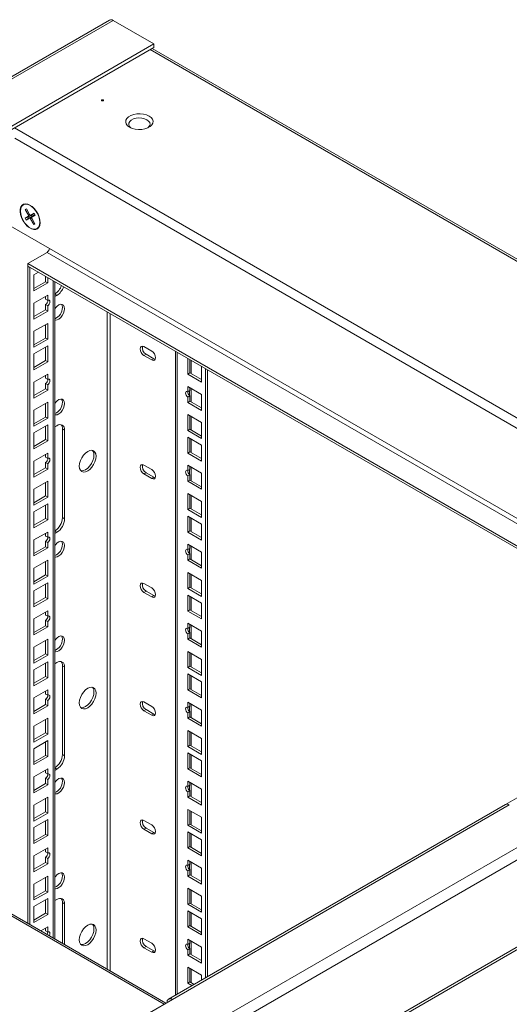
# Model space of a CAD drawing. Units: millimetres. Extents: x 22 to 372, y 18 to 278.
# Drawn here: x 319 to 341, y 233 to 278 of the extents above; entities that cross this region are included whole.
import ezdxf

# ---------------------------------------------------------------- set-up
doc = ezdxf.new("R2010")
doc.units = ezdxf.units.MM

msp = doc.modelspace()

# ---------------------------------------------------------------- linework, layer by layer
at = {"color": 18, "linetype": 'Continuous', "lineweight": 0, "true_color": 0x000000}
for p, q in [((323.08, 278.086), (300.947, 265.309)), ((323.255, 278.069), (301.122, 265.292)), ((323.255, 278.069), (325.129, 276.987)), ((325.129, 276.987), (318.482, 273.15)), ((325.129, 276.824), (318.596, 273.052)), ((363.284, 254.601), (324.959, 276.726)), ((363.369, 254.65), (325.044, 276.775)), ((325.129, 276.987), (325.129, 276.824)), ((318.722, 273.125), (357.047, 251.001)), ((318.729, 272.648), (356.535, 250.823)), ((319.264, 269.408), (319.214, 269.381)), ((319.269, 269.4), (319.214, 269.381)), ((319.214, 269.381), (319.362, 269.119)), ((319.413, 269.147), (319.264, 269.408)), ((319.362, 269.063), (319.209, 268.979)), ((319.333, 269.022), (319.209, 268.979)), ((319.209, 268.979), (319.259, 268.892)), ((319.358, 268.978), (319.259, 268.892)), ((319.259, 268.892), (319.411, 268.976)), ((319.485, 269.105), (319.333, 269.022)), ((319.333, 269.022), (319.358, 268.978)), ((319.358, 268.978), (319.51, 269.061)), ((319.362, 269.119), (319.418, 269.138)), ((319.485, 269.105), (319.362, 269.063)), ((319.411, 268.976), (319.51, 269.061)), ((319.459, 269.116), (319.557, 269.145)), ((319.505, 268.985), (319.46, 268.947)), ((319.46, 268.947), (319.609, 268.685)), ((319.614, 269.201), (319.462, 269.118)), ((319.462, 269.118), (319.561, 269.147)), ((319.582, 269.1), (319.508, 269.028)), ((319.511, 269.031), (319.664, 269.114)), ((319.586, 269.103), (319.511, 269.031)), ((319.659, 268.713), (319.511, 268.974)), ((319.625, 269.182), (319.561, 269.147)), ((319.586, 269.103), (319.65, 269.138)), ((319.664, 269.114), (319.614, 269.201)), ((320.32, 267.589), (318.305, 268.753)), ((319.653, 268.723), (319.609, 268.685)), ((319.609, 268.685), (319.659, 268.713)), ((352.949, 248.753), (320.32, 267.589)), ((319.323, 266.891), (320.214, 267.406)), ((320.214, 267.406), (352.737, 248.631)), ((351.846, 248.116), (319.323, 266.891)), ((319.323, 266.777), (319.323, 266.891)), ((351.747, 248.059), (319.323, 266.777)), ((319.429, 266.716), (319.33, 266.773)), ((319.33, 266.773), (319.33, 236.558)), ((319.429, 266.716), (319.429, 236.501)), ((319.606, 266.369), (319.818, 266.491)), ((319.606, 265.634), (319.606, 266.369)), ((320.144, 266.303), (320.144, 266.058)), ((320.243, 266.246), (320.243, 266.001)), ((320.144, 266.058), (319.606, 265.748)), ((320.243, 266.001), (319.606, 265.634)), ((320.243, 266.001), (320.144, 266.058)), ((320.497, 266.099), (320.497, 235.885)), ((320.567, 235.844), (320.567, 266.059)), ((319.606, 265.072), (320.243, 265.44)), ((320.144, 265.383), (320.144, 265.252)), ((320.243, 265.195), (320.144, 265.252)), ((320.243, 265.44), (320.243, 265.195)), ((320.568, 265.486), (320.567, 265.486)), ((320.667, 265.429), (320.567, 265.371)), ((320.667, 265.429), (320.568, 265.486)), ((319.606, 264.337), (319.606, 265.072)), ((320.243, 264.95), (320.144, 265.007)), ((320.144, 265.007), (320.144, 264.762)), ((320.243, 264.95), (320.243, 264.705)), ((320.144, 264.762), (319.606, 264.452)), ((320.243, 264.705), (319.606, 264.337)), ((320.243, 264.705), (320.144, 264.762)), ((322.972, 264.671), (322.972, 234.456)), ((323.113, 234.374), (323.113, 264.589)), ((319.606, 263.776), (320.243, 264.143)), ((320.144, 264.086), (320.144, 263.466)), ((320.243, 264.143), (320.243, 263.409)), ((319.606, 263.041), (319.606, 263.776)), ((320.144, 263.466), (319.606, 263.156)), ((320.243, 263.409), (320.144, 263.466)), ((320.243, 263.409), (319.606, 263.041)), ((319.606, 262.739), (320.243, 263.106)), ((320.144, 263.049), (320.144, 262.429)), ((320.243, 263.106), (320.243, 262.372)), ((325.023, 262.867), (324.669, 263.071)), ((319.606, 262.004), (319.606, 262.739)), ((324.669, 262.663), (324.768, 262.72)), ((324.669, 262.663), (325.023, 262.459)), ((325.122, 262.516), (324.768, 262.72)), ((326.119, 262.854), (326.119, 233.264)), ((326.189, 233.305), (326.189, 262.813)), ((326.684, 261.808), (326.684, 262.527)), ((320.144, 262.429), (319.606, 262.118)), ((320.243, 262.372), (319.606, 262.004)), ((320.243, 262.372), (320.144, 262.429)), ((325.023, 262.459), (325.122, 262.516)), ((325.187, 262.492), (325.122, 262.516)), ((326.783, 261.865), (326.783, 262.47)), ((326.832, 261.836), (326.832, 262.442)), ((327.321, 262.16), (327.321, 261.44)), ((319.606, 261.443), (320.243, 261.81)), ((320.144, 261.753), (320.144, 261.622)), ((320.243, 261.565), (320.144, 261.622)), ((320.243, 261.81), (320.243, 261.565)), ((326.684, 261.808), (326.783, 261.865)), ((327.321, 261.44), (326.684, 261.808)), ((327.321, 261.555), (326.783, 261.865)), ((327.498, 234.06), (327.498, 262.058)), ((327.597, 234.117), (327.597, 262.001)), ((319.606, 260.708), (319.606, 261.443)), ((320.243, 261.32), (320.144, 261.377)), ((320.144, 261.377), (320.144, 261.132)), ((320.243, 261.32), (320.243, 261.075)), ((326.684, 261.246), (327.321, 260.879)), ((326.684, 261.001), (326.684, 261.246)), ((326.783, 261.058), (326.783, 261.189)), ((320.144, 261.132), (319.606, 260.822)), ((320.243, 261.075), (319.606, 260.708)), ((320.243, 261.075), (320.144, 261.132)), ((326.684, 261.001), (326.783, 261.058)), ((326.684, 260.756), (326.783, 260.814)), ((326.684, 260.511), (326.684, 260.756)), ((326.762, 260.828), (326.762, 261.046)), ((326.783, 260.569), (326.783, 260.814)), ((326.832, 260.54), (326.832, 261.161)), ((327.321, 260.879), (327.321, 260.144)), ((319.606, 260.147), (320.243, 260.514)), ((320.144, 260.457), (320.144, 259.836)), ((320.243, 260.514), (320.243, 259.779)), ((326.684, 260.511), (326.783, 260.569)), ((327.321, 260.144), (326.684, 260.511)), ((327.321, 260.258), (326.783, 260.569)), ((319.606, 259.412), (319.606, 260.147)), ((320.144, 259.836), (319.606, 259.526)), ((320.243, 259.779), (320.144, 259.836)), ((326.684, 259.95), (327.321, 259.583)), ((326.684, 259.215), (326.684, 259.95)), ((326.783, 259.272), (326.783, 259.893)), ((326.832, 259.244), (326.832, 259.865)), ((320.243, 259.779), (319.606, 259.412)), ((319.606, 259.11), (320.243, 259.477)), ((320.144, 259.42), (320.144, 258.799)), ((320.243, 259.477), (320.243, 258.742)), ((320.567, 259.382), (320.667, 259.439)), ((327.321, 259.583), (327.321, 258.848)), ((319.606, 258.375), (319.606, 259.11)), ((321.02, 259.235), (320.921, 259.292)), ((320.921, 259.292), (320.921, 255.21)), ((321.02, 259.235), (321.02, 255.153)), ((326.684, 259.215), (326.783, 259.272)), ((327.321, 258.848), (326.684, 259.215)), ((326.684, 258.913), (327.321, 258.546)), ((326.684, 258.178), (326.684, 258.913)), ((327.321, 258.962), (326.783, 259.272)), ((320.144, 258.799), (319.606, 258.489)), ((320.243, 258.742), (319.606, 258.375)), ((320.243, 258.742), (320.144, 258.799)), ((326.783, 258.235), (326.783, 258.856)), ((326.832, 258.207), (326.832, 258.828)), ((327.321, 258.546), (327.321, 257.811)), ((319.606, 257.813), (320.243, 258.181)), ((320.144, 258.124), (320.144, 257.993)), ((320.243, 258.181), (320.243, 257.936)), ((326.684, 258.178), (326.783, 258.235)), ((327.321, 257.811), (326.684, 258.178)), ((327.321, 257.925), (326.783, 258.235)), ((319.606, 257.078), (319.606, 257.813)), ((320.243, 257.936), (320.144, 257.993)), ((320.243, 257.691), (320.144, 257.748)), ((320.144, 257.748), (320.144, 257.503)), ((320.243, 257.691), (320.243, 257.446)), ((325.023, 257.423), (324.669, 257.627)), ((326.684, 257.617), (327.321, 257.249)), ((326.684, 257.372), (326.684, 257.617)), ((326.783, 257.429), (326.783, 257.56)), ((320.144, 257.503), (319.606, 257.193)), ((320.243, 257.446), (319.606, 257.078)), ((320.243, 257.446), (320.144, 257.503)), ((324.669, 257.218), (324.768, 257.276)), ((324.669, 257.218), (325.023, 257.014)), ((325.122, 257.071), (324.768, 257.276)), ((326.684, 257.372), (326.783, 257.429)), ((326.684, 257.127), (326.783, 257.184)), ((326.684, 256.882), (326.684, 257.127)), ((326.762, 257.199), (326.762, 257.417)), ((326.783, 256.939), (326.783, 257.184)), ((326.832, 256.911), (326.832, 257.531)), ((327.321, 257.249), (327.321, 256.515)), ((319.606, 256.517), (320.243, 256.884)), ((320.144, 256.827), (320.144, 256.207)), ((320.243, 256.884), (320.243, 256.15)), ((325.023, 257.014), (325.122, 257.071)), ((325.187, 257.048), (325.122, 257.071)), ((326.684, 256.882), (326.783, 256.939)), ((327.321, 256.515), (326.684, 256.882)), ((327.321, 256.629), (326.783, 256.939)), ((319.606, 255.782), (319.606, 256.517)), ((320.144, 256.207), (319.606, 255.896)), ((320.243, 256.15), (320.144, 256.207)), ((326.684, 256.321), (327.321, 255.953)), ((326.684, 255.586), (326.684, 256.321)), ((326.783, 255.643), (326.783, 256.263)), ((326.832, 255.614), (326.832, 256.235)), ((320.243, 256.15), (319.606, 255.782)), ((319.606, 255.48), (320.243, 255.847)), ((320.144, 255.79), (320.144, 255.17)), ((320.243, 255.847), (320.243, 255.113)), ((327.321, 255.953), (327.321, 255.218)), ((319.606, 254.745), (319.606, 255.48)), ((326.684, 255.586), (326.783, 255.643)), ((327.321, 255.218), (326.684, 255.586)), ((326.684, 255.284), (327.321, 254.916)), ((326.684, 254.549), (326.684, 255.284)), ((327.321, 255.333), (326.783, 255.643)), ((325.595, 232.844), (287.27, 254.968)), ((325.68, 232.893), (287.355, 255.017)), ((320.144, 255.17), (319.606, 254.859)), ((320.243, 255.113), (319.606, 254.745)), ((320.243, 255.113), (320.144, 255.17)), ((321.02, 255.153), (320.921, 255.21)), ((326.783, 254.606), (326.783, 255.226)), ((326.832, 254.577), (326.832, 255.198)), ((327.321, 254.916), (327.321, 254.181)), ((319.606, 254.184), (320.243, 254.551)), ((320.144, 254.494), (320.144, 254.363)), ((320.243, 254.551), (320.243, 254.306)), ((320.568, 254.597), (320.567, 254.597)), ((320.667, 254.54), (320.567, 254.483)), ((320.667, 254.54), (320.568, 254.597)), ((326.684, 254.549), (326.783, 254.606)), ((327.321, 254.181), (326.684, 254.549)), ((327.321, 254.296), (326.783, 254.606)), ((319.606, 253.449), (319.606, 254.184)), ((320.243, 254.306), (320.144, 254.363)), ((320.243, 254.061), (320.144, 254.118)), ((320.144, 254.118), (320.144, 253.873)), ((320.243, 254.061), (320.243, 253.816)), ((326.684, 253.987), (327.321, 253.62)), ((326.684, 253.742), (326.684, 253.987)), ((326.783, 253.799), (326.783, 253.93)), ((320.144, 253.873), (319.606, 253.563)), ((320.243, 253.816), (319.606, 253.449)), ((320.243, 253.816), (320.144, 253.873)), ((326.684, 253.742), (326.783, 253.799)), ((326.684, 253.497), (326.783, 253.554)), ((326.684, 253.252), (326.684, 253.497)), ((326.762, 253.569), (326.762, 253.787)), ((326.783, 253.31), (326.783, 253.554)), ((326.832, 253.281), (326.832, 253.902)), ((327.321, 253.62), (327.321, 252.885)), ((319.606, 252.888), (320.243, 253.255)), ((320.144, 253.198), (320.144, 252.577)), ((320.243, 253.255), (320.243, 252.52)), ((326.684, 253.252), (326.783, 253.31)), ((327.321, 252.885), (326.684, 253.252)), ((327.321, 252.999), (326.783, 253.31)), ((319.606, 252.153), (319.606, 252.888)), ((320.144, 252.577), (319.606, 252.267)), ((320.243, 252.52), (320.144, 252.577)), ((326.684, 252.691), (327.321, 252.324)), ((326.684, 251.956), (326.684, 252.691)), ((326.783, 252.013), (326.783, 252.634)), ((326.832, 251.985), (326.832, 252.606)), ((320.243, 252.52), (319.606, 252.153)), ((319.606, 251.851), (320.243, 252.218)), ((320.144, 252.161), (320.144, 251.54)), ((320.243, 252.218), (320.243, 251.483)), ((325.023, 251.978), (324.669, 252.182)), ((327.321, 252.324), (327.321, 251.589)), ((319.606, 251.116), (319.606, 251.851)), ((324.669, 251.774), (324.768, 251.831)), ((324.669, 251.774), (325.023, 251.57)), ((325.122, 251.627), (324.768, 251.831)), ((326.684, 251.956), (326.783, 252.013)), ((327.321, 251.589), (326.684, 251.956)), ((327.321, 251.703), (326.783, 252.013)), ((320.144, 251.54), (319.606, 251.23)), ((320.243, 251.483), (319.606, 251.116)), ((320.243, 251.483), (320.144, 251.54)), ((325.023, 251.57), (325.122, 251.627)), ((325.187, 251.604), (325.122, 251.627)), ((326.684, 251.654), (327.321, 251.287)), ((326.684, 250.919), (326.684, 251.654)), ((326.783, 250.976), (326.783, 251.597)), ((326.832, 250.948), (326.832, 251.569)), ((327.321, 251.287), (327.321, 250.552)), ((319.606, 250.554), (320.243, 250.922)), ((320.144, 250.864), (320.144, 250.734)), ((320.243, 250.922), (320.243, 250.677)), ((326.684, 250.919), (326.783, 250.976)), ((327.321, 250.552), (326.684, 250.919)), ((327.321, 250.666), (326.783, 250.976)), ((356.774, 250.961), (341.288, 242.021)), ((319.606, 249.819), (319.606, 250.554)), ((320.243, 250.677), (320.144, 250.734)), ((320.243, 250.432), (320.144, 250.489)), ((320.144, 250.489), (320.144, 250.244)), ((320.243, 250.432), (320.243, 250.187)), ((326.684, 250.358), (327.321, 249.99)), ((326.684, 250.113), (326.684, 250.358)), ((326.783, 250.17), (326.783, 250.301)), ((320.144, 250.244), (319.606, 249.934)), ((320.243, 250.187), (319.606, 249.819)), ((320.243, 250.187), (320.144, 250.244)), ((326.684, 250.113), (326.783, 250.17)), ((326.684, 249.868), (326.783, 249.925)), ((326.684, 249.623), (326.684, 249.868)), ((326.762, 249.94), (326.762, 250.158)), ((326.783, 249.68), (326.783, 249.925)), ((326.832, 249.652), (326.832, 250.272)), ((327.321, 249.99), (327.321, 249.255)), ((319.606, 249.258), (320.243, 249.625)), ((320.144, 249.568), (320.144, 248.948)), ((320.243, 249.625), (320.243, 248.89)), ((326.684, 249.623), (326.783, 249.68)), ((327.321, 249.255), (326.684, 249.623)), ((327.321, 249.37), (326.783, 249.68)), ((319.606, 248.523), (319.606, 249.258)), ((320.144, 248.948), (319.606, 248.637)), ((320.243, 248.89), (320.144, 248.948)), ((326.684, 249.061), (327.321, 248.694)), ((326.684, 248.327), (326.684, 249.061)), ((326.783, 248.384), (326.783, 249.004)), ((326.832, 248.355), (326.832, 248.976)), ((320.243, 248.89), (319.606, 248.523)), ((319.606, 248.221), (320.243, 248.588)), ((320.144, 248.531), (320.144, 247.911)), ((320.243, 248.588), (320.243, 247.853)), ((320.567, 248.493), (320.667, 248.551)), ((327.321, 248.694), (327.321, 247.959)), ((319.606, 247.486), (319.606, 248.221)), ((321.02, 248.347), (320.921, 248.404)), ((320.921, 248.404), (320.921, 244.321)), ((321.02, 248.347), (321.02, 244.264)), ((326.684, 248.327), (326.783, 248.384)), ((327.321, 247.959), (326.684, 248.327)), ((327.321, 248.073), (326.783, 248.384)), ((320.144, 247.911), (319.606, 247.6)), ((320.243, 247.853), (319.606, 247.486)), ((320.243, 247.853), (320.144, 247.911)), ((326.684, 248.024), (327.321, 247.657)), ((326.684, 247.29), (326.684, 248.024)), ((326.783, 247.347), (326.783, 247.967)), ((326.832, 247.318), (326.832, 247.939)), ((327.321, 247.657), (327.321, 246.922)), ((319.606, 246.925), (320.243, 247.292)), ((320.144, 247.235), (320.144, 247.104)), ((320.243, 247.292), (320.243, 247.047)), ((326.684, 247.29), (326.783, 247.347)), ((327.321, 246.922), (326.684, 247.29)), ((327.321, 247.036), (326.783, 247.347)), ((319.606, 246.19), (319.606, 246.925)), ((320.243, 247.047), (320.144, 247.104)), ((320.243, 246.802), (320.144, 246.859)), ((320.144, 246.859), (320.144, 246.614)), ((320.243, 246.802), (320.243, 246.557)), ((325.023, 246.534), (324.669, 246.738)), ((326.684, 246.728), (327.321, 246.361)), ((326.684, 246.483), (326.684, 246.728)), ((320.144, 246.614), (319.606, 246.304)), ((320.243, 246.557), (319.606, 246.19)), ((320.243, 246.557), (320.144, 246.614)), ((324.669, 246.33), (324.768, 246.387)), ((324.669, 246.33), (325.023, 246.126)), ((325.122, 246.183), (324.768, 246.387)), ((326.684, 246.483), (326.783, 246.54)), ((326.684, 246.238), (326.783, 246.295)), ((326.684, 245.993), (326.684, 246.238)), ((326.762, 246.31), (326.762, 246.528)), ((326.783, 246.54), (326.783, 246.671)), ((326.783, 246.05), (326.783, 246.295)), ((326.832, 246.022), (326.832, 246.643)), ((327.321, 246.361), (327.321, 245.626)), ((319.606, 245.628), (320.243, 245.996)), ((320.144, 245.939), (320.144, 245.318)), ((320.243, 245.996), (320.243, 245.261)), ((325.023, 246.126), (325.122, 246.183)), ((325.187, 246.16), (325.122, 246.183)), ((326.684, 245.993), (326.783, 246.05)), ((327.321, 245.626), (326.684, 245.993)), ((327.321, 245.74), (326.783, 246.05)), ((319.606, 244.894), (319.606, 245.628)), ((326.684, 245.432), (327.321, 245.065)), ((326.684, 244.697), (326.684, 245.432)), ((326.783, 244.754), (326.783, 245.375)), ((326.832, 244.726), (326.832, 245.346)), ((320.144, 245.318), (319.606, 245.008)), ((320.243, 245.261), (319.606, 244.894)), ((319.606, 244.591), (320.243, 244.959)), ((320.243, 245.261), (320.144, 245.318)), ((320.144, 244.902), (320.144, 244.281)), ((320.243, 244.959), (320.243, 244.224)), ((327.321, 245.065), (327.321, 244.33)), ((319.606, 243.857), (319.606, 244.591)), ((326.684, 244.697), (326.783, 244.754)), ((327.321, 244.33), (326.684, 244.697)), ((327.321, 244.444), (326.783, 244.754)), ((320.144, 244.281), (319.606, 243.971)), ((320.243, 244.224), (319.606, 243.857)), ((320.243, 244.224), (320.144, 244.281)), ((321.02, 244.264), (320.921, 244.321)), ((326.684, 244.395), (327.321, 244.028)), ((326.684, 243.66), (326.684, 244.395)), ((326.783, 243.717), (326.783, 244.338)), ((326.832, 243.689), (326.832, 244.309)), ((327.321, 244.028), (327.321, 243.293)), ((319.606, 243.295), (320.243, 243.663)), ((320.144, 243.605), (320.144, 243.475)), ((320.243, 243.663), (320.243, 243.418)), ((320.568, 243.709), (320.567, 243.709)), ((320.667, 243.652), (320.567, 243.594)), ((320.667, 243.652), (320.568, 243.709)), ((326.684, 243.66), (326.783, 243.717)), ((327.321, 243.293), (326.684, 243.66)), ((327.321, 243.407), (326.783, 243.717)), ((319.606, 242.56), (319.606, 243.295)), ((320.243, 243.418), (320.144, 243.475)), ((320.243, 243.173), (320.144, 243.23)), ((320.144, 243.23), (320.144, 242.985)), ((320.243, 243.173), (320.243, 242.928)), ((326.684, 243.099), (327.321, 242.731)), ((326.684, 242.854), (326.684, 243.099)), ((320.144, 242.985), (319.606, 242.675)), ((320.243, 242.928), (319.606, 242.56)), ((320.243, 242.928), (320.144, 242.985)), ((326.684, 242.854), (326.783, 242.911)), ((326.684, 242.609), (326.783, 242.666)), ((326.684, 242.364), (326.684, 242.609)), ((326.762, 242.681), (326.762, 242.899)), ((326.783, 242.911), (326.783, 243.042)), ((326.783, 242.421), (326.783, 242.666)), ((326.832, 242.393), (326.832, 243.013)), ((327.321, 242.731), (327.321, 241.996)), ((319.606, 241.999), (320.243, 242.366)), ((320.144, 242.309), (320.144, 241.689)), ((320.243, 242.366), (320.243, 241.631)), ((326.684, 242.364), (326.783, 242.421)), ((327.321, 241.996), (326.684, 242.364)), ((327.321, 242.111), (326.783, 242.421)), ((319.606, 241.264), (319.606, 241.999)), ((341.288, 242.021), (325.802, 233.081)), ((325.977, 233.064), (341.463, 242.004)), ((326.684, 241.802), (327.321, 241.435)), ((326.684, 241.068), (326.684, 241.802)), ((326.783, 241.125), (326.783, 241.745)), ((326.832, 241.096), (326.832, 241.717)), ((320.144, 241.689), (319.606, 241.378)), ((320.243, 241.631), (319.606, 241.264)), ((319.606, 240.962), (320.243, 241.329)), ((320.243, 241.631), (320.144, 241.689)), ((320.144, 241.272), (320.144, 240.652)), ((320.243, 241.329), (320.243, 240.594)), ((325.023, 241.09), (324.669, 241.294)), ((327.321, 241.435), (327.321, 240.7)), ((319.606, 240.227), (319.606, 240.962)), ((321.204, 228.145), (343.337, 240.922)), ((324.669, 240.886), (324.768, 240.943)), ((324.669, 240.886), (325.023, 240.681)), ((325.122, 240.739), (324.768, 240.943)), ((326.684, 241.068), (326.783, 241.125)), ((327.321, 240.7), (326.684, 241.068)), ((327.321, 240.814), (326.783, 241.125)), ((320.144, 240.652), (319.606, 240.341)), ((320.243, 240.594), (319.606, 240.227)), ((320.243, 240.594), (320.144, 240.652)), ((321.452, 227.717), (343.584, 240.493)), ((325.023, 240.681), (325.122, 240.739)), ((325.187, 240.715), (325.122, 240.739)), ((326.684, 240.765), (327.321, 240.398)), ((326.684, 240.031), (326.684, 240.765)), ((326.783, 240.088), (326.783, 240.708)), ((326.832, 240.059), (326.832, 240.68)), ((327.321, 240.398), (327.321, 239.663)), ((319.606, 239.666), (320.243, 240.033)), ((320.144, 239.976), (320.144, 239.845)), ((320.243, 240.033), (320.243, 239.788)), ((326.684, 240.031), (326.783, 240.088)), ((327.321, 239.663), (326.684, 240.031)), ((327.321, 239.777), (326.783, 240.088)), ((319.606, 238.931), (319.606, 239.666)), ((320.243, 239.788), (320.144, 239.845)), ((320.243, 239.543), (320.144, 239.6)), ((320.144, 239.6), (320.144, 239.355)), ((320.243, 239.543), (320.243, 239.298)), ((326.684, 239.469), (327.321, 239.102)), ((326.684, 239.224), (326.684, 239.469)), ((320.144, 239.355), (319.606, 239.045)), ((320.243, 239.298), (319.606, 238.931)), ((320.243, 239.298), (320.144, 239.355)), ((326.684, 239.224), (326.783, 239.281)), ((326.684, 238.979), (326.783, 239.036)), ((326.762, 239.051), (326.762, 239.269)), ((326.783, 239.281), (326.783, 239.412)), ((326.783, 238.791), (326.783, 239.036)), ((326.832, 238.763), (326.832, 239.384)), ((327.321, 239.102), (327.321, 238.367)), ((319.606, 238.369), (320.243, 238.737)), ((320.144, 238.68), (320.144, 238.059)), ((320.243, 238.737), (320.243, 238.002)), ((326.684, 238.734), (326.684, 238.979)), ((326.684, 238.734), (326.783, 238.791)), ((327.321, 238.367), (326.684, 238.734)), ((327.321, 238.481), (326.783, 238.791)), ((319.606, 237.635), (319.606, 238.369)), ((326.684, 238.173), (327.321, 237.806)), ((326.684, 237.438), (326.684, 238.173)), ((326.783, 237.495), (326.783, 238.116)), ((326.832, 237.467), (326.832, 238.087)), ((320.144, 238.059), (319.606, 237.749)), ((320.243, 238.002), (319.606, 237.635)), ((319.606, 237.332), (320.243, 237.7)), ((320.243, 238.002), (320.144, 238.059)), ((320.144, 237.643), (320.144, 237.022)), ((320.243, 237.7), (320.243, 236.965)), ((320.567, 237.605), (320.667, 237.662)), ((327.321, 237.806), (327.321, 237.071)), ((319.606, 236.598), (319.606, 237.332)), ((321.02, 237.458), (320.921, 237.515)), ((320.921, 237.515), (320.921, 235.64)), ((321.02, 237.458), (321.02, 235.583)), ((326.684, 237.438), (326.783, 237.495)), ((327.321, 237.071), (326.684, 237.438)), ((327.321, 237.185), (326.783, 237.495)), ((320.144, 237.022), (319.606, 236.712)), ((320.243, 236.965), (319.606, 236.598)), ((320.243, 236.965), (320.144, 237.022)), ((326.684, 237.136), (327.321, 236.769)), ((326.684, 236.401), (326.684, 237.136)), ((326.783, 236.458), (326.783, 237.079)), ((326.832, 236.43), (326.832, 237.05)), ((327.321, 236.769), (327.321, 236.034)), ((319.921, 236.218), (320.243, 236.404)), ((320.144, 236.346), (320.144, 236.216)), ((320.243, 236.404), (320.243, 236.159)), ((326.684, 236.401), (326.783, 236.458)), ((327.321, 236.034), (326.684, 236.401)), ((327.321, 236.148), (326.783, 236.458)), ((328.026, 227.392), (343.512, 236.332)), ((328.099, 227.553), (343.584, 236.492)), ((320.243, 236.159), (320.144, 236.216)), ((325.023, 235.645), (324.669, 235.85)), ((326.684, 235.84), (327.321, 235.472)), ((326.684, 235.595), (326.684, 235.84)), ((324.669, 235.441), (324.768, 235.498)), ((324.669, 235.441), (325.023, 235.237)), ((325.122, 235.294), (324.768, 235.498)), ((326.684, 235.595), (326.783, 235.652)), ((326.684, 235.35), (326.783, 235.407)), ((326.762, 235.422), (326.762, 235.64)), ((326.783, 235.652), (326.783, 235.782)), ((326.783, 235.162), (326.783, 235.407)), ((326.832, 235.134), (326.832, 235.754)), ((327.321, 235.472), (327.321, 234.737)), ((325.023, 235.237), (325.122, 235.294)), ((325.187, 235.271), (325.122, 235.294)), ((326.684, 235.105), (326.684, 235.35)), ((326.684, 235.105), (326.783, 235.162)), ((327.321, 234.737), (326.684, 235.105)), ((327.321, 234.852), (326.783, 235.162)), ((326.684, 234.543), (327.321, 234.176)), ((326.684, 233.808), (326.684, 234.543)), ((326.783, 233.866), (326.783, 234.486)), ((326.832, 233.837), (326.832, 234.458)), ((327.321, 234.176), (327.321, 233.958)), ((326.684, 233.808), (326.783, 233.866)), ((326.873, 233.7), (326.684, 233.808)), ((326.972, 233.757), (326.783, 233.866)), ((319.33, 229.227), (325.977, 233.064))]:
    msp.add_line(p, q, dxfattribs=at)
at = {"color": 18, "linetype": 'Continuous', "lineweight": 0, "true_color": 0x000000, "flags": 128}
for points in [[(322.795, 274.415), (322.806, 274.406), (322.81, 274.395), (322.806, 274.384), (322.795, 274.374), (322.779, 274.368), (322.76, 274.366), (322.741, 274.368), (322.725, 274.374), (322.714, 274.384), (322.71, 274.395), (322.714, 274.406), (322.725, 274.415), (322.741, 274.421), (322.76, 274.424), (322.779, 274.421), (322.795, 274.415)], [(324.902, 273.672), (324.996, 273.603), (325.058, 273.523), (325.086, 273.437), (325.077, 273.349), (325.031, 273.266), (324.953, 273.191), (324.845, 273.129), (324.716, 273.083), (324.571, 273.057), (324.419, 273.052), (324.27, 273.068), (324.131, 273.104), (324.011, 273.158), (323.918, 273.227), (323.855, 273.307), (323.828, 273.393), (323.837, 273.481), (323.882, 273.564), (323.961, 273.639), (324.068, 273.701), (324.198, 273.747), (324.343, 273.773), (324.495, 273.778), (324.644, 273.762), (324.783, 273.726), (324.902, 273.672)], [(324.067, 273.129), (324.067, 273.13), (324.001, 273.197), (323.97, 273.272), (323.974, 273.349), (324.014, 273.422), (324.088, 273.487), (324.188, 273.537), (324.309, 273.57), (324.44, 273.583), (324.573, 273.576), (324.697, 273.547), (324.803, 273.501)], [(324.803, 273.501), (324.884, 273.439), (324.933, 273.368), (324.947, 273.291), (324.924, 273.215), (324.867, 273.146), (324.847, 273.129)], [(319.107, 268.866), (319.19, 268.741), (319.286, 268.632), (319.39, 268.545), (319.497, 268.486), (319.601, 268.456), (319.695, 268.459), (319.776, 268.493), (319.838, 268.557), (319.879, 268.647), (319.896, 268.759), (319.888, 268.887), (319.856, 269.023), (319.801, 269.16), (319.726, 269.291), (319.636, 269.409), (319.535, 269.508), (319.429, 269.582), (319.323, 269.626), (319.224, 269.64), (319.135, 269.622), (319.063, 269.572), (319.012, 269.494), (318.983, 269.392), (318.978, 269.272), (318.998, 269.139), (319.042, 269.002), (319.107, 268.866)], [(318.991, 269.304), (319.004, 269.173), (319.042, 269.035), (319.103, 268.898), (319.183, 268.769), (319.279, 268.657), (319.383, 268.567), (319.49, 268.505), (319.594, 268.475), (319.69, 268.477), (319.77, 268.513), (319.831, 268.58), (319.869, 268.674), (319.882, 268.79), (319.869, 268.92), (319.831, 269.058), (319.77, 269.195), (319.69, 269.324), (319.594, 269.436), (319.49, 269.526), (319.383, 269.588), (319.279, 269.619), (319.183, 269.616), (319.103, 269.58), (319.042, 269.513), (319.004, 269.419), (318.991, 269.304)], [(320.243, 265.195), (320.283, 265.209), (320.318, 265.202), (320.341, 265.176), (320.349, 265.134), (320.341, 265.082), (320.318, 265.029), (320.283, 264.983), (320.243, 264.95)], [(320.567, 264.816), (320.596, 264.854), (320.675, 264.935), (320.759, 264.991), (320.841, 265.017), (320.914, 265.01), (320.971, 264.972), (321.008, 264.905), (321.02, 264.816)], [(321.02, 264.816), (321.008, 264.713), (320.971, 264.604), (320.914, 264.5), (320.841, 264.409), (320.759, 264.34), (320.675, 264.298), (320.596, 264.289), (320.567, 264.294)], [(320.882, 265.017), (320.909, 264.963), (320.921, 264.873)], [(324.669, 263.071), (324.601, 263.094), (324.544, 263.083), (324.506, 263.039), (324.492, 262.969), (324.506, 262.883), (324.544, 262.795), (324.601, 262.717), (324.669, 262.663)], [(325.023, 262.459), (325.09, 262.435), (325.148, 262.446), (325.186, 262.49), (325.199, 262.561), (325.186, 262.647), (325.148, 262.735), (325.09, 262.812), (325.023, 262.867)], [(320.243, 261.565), (320.283, 261.579), (320.318, 261.573), (320.341, 261.546), (320.349, 261.504), (320.341, 261.452), (320.318, 261.399), (320.283, 261.353), (320.243, 261.32)], [(326.684, 260.756), (326.644, 260.789), (326.609, 260.836), (326.586, 260.889), (326.578, 260.94), (326.586, 260.982), (326.609, 261.009), (326.644, 261.015), (326.684, 261.001)], [(320.567, 260.46), (320.596, 260.498), (320.675, 260.579), (320.759, 260.635), (320.841, 260.661), (320.914, 260.654), (320.971, 260.616), (321.008, 260.549), (321.02, 260.46)], [(321.02, 260.46), (321.008, 260.357), (320.971, 260.248), (320.914, 260.143), (320.841, 260.052), (320.759, 259.983), (320.675, 259.942), (320.596, 259.932), (320.567, 259.938)], [(320.882, 260.661), (320.909, 260.606), (320.921, 260.517)], [(322.47, 258.031), (322.457, 257.907), (322.418, 257.776), (322.356, 257.647), (322.276, 257.53), (322.182, 257.431), (322.081, 257.357), (321.98, 257.314), (321.887, 257.305), (321.806, 257.33), (321.744, 257.387), (321.705, 257.473), (321.692, 257.582), (321.705, 257.706), (321.744, 257.836), (321.806, 257.965), (321.887, 258.083), (321.98, 258.182), (322.081, 258.255), (322.182, 258.298), (322.276, 258.307), (322.356, 258.283), (322.418, 258.225), (322.457, 258.139), (322.47, 258.031)], [(322.371, 258.088), (322.358, 257.964), (322.319, 257.833), (322.257, 257.705), (322.177, 257.587), (322.083, 257.488), (321.982, 257.414), (321.881, 257.371), (321.788, 257.362), (321.761, 257.366)], [(320.243, 257.936), (320.283, 257.95), (320.318, 257.943), (320.341, 257.917), (320.349, 257.874), (320.341, 257.823), (320.318, 257.77), (320.283, 257.724), (320.243, 257.691)], [(324.669, 257.627), (324.601, 257.65), (324.544, 257.639), (324.506, 257.595), (324.492, 257.525), (324.506, 257.439), (324.544, 257.35), (324.601, 257.273), (324.669, 257.218)], [(325.023, 257.014), (325.09, 256.991), (325.148, 257.002), (325.186, 257.046), (325.199, 257.116), (325.186, 257.202), (325.148, 257.291), (325.09, 257.368), (325.023, 257.423)], [(326.684, 257.127), (326.644, 257.16), (326.609, 257.206), (326.586, 257.259), (326.578, 257.311), (326.586, 257.353), (326.609, 257.379), (326.644, 257.386), (326.684, 257.372)], [(320.243, 254.306), (320.283, 254.32), (320.318, 254.314), (320.341, 254.287), (320.349, 254.245), (320.341, 254.193), (320.318, 254.14), (320.283, 254.094), (320.243, 254.061)], [(320.567, 253.927), (320.596, 253.966), (320.675, 254.047), (320.759, 254.102), (320.841, 254.128), (320.914, 254.122), (320.971, 254.083), (321.008, 254.017), (321.02, 253.928)], [(321.02, 253.928), (321.008, 253.824), (320.971, 253.715), (320.914, 253.611), (320.841, 253.52), (320.759, 253.451), (320.675, 253.41), (320.596, 253.4), (320.567, 253.405)], [(320.882, 254.129), (320.909, 254.074), (320.921, 253.985)], [(326.684, 253.497), (326.644, 253.53), (326.609, 253.576), (326.586, 253.63), (326.578, 253.681), (326.586, 253.723), (326.609, 253.75), (326.644, 253.756), (326.684, 253.742)], [(324.669, 252.182), (324.601, 252.206), (324.544, 252.195), (324.506, 252.151), (324.492, 252.08), (324.506, 251.994), (324.544, 251.906), (324.601, 251.829), (324.669, 251.774)], [(325.023, 251.57), (325.09, 251.546), (325.148, 251.558), (325.186, 251.602), (325.199, 251.672), (325.186, 251.758), (325.148, 251.846), (325.09, 251.924), (325.023, 251.978)], [(320.243, 250.677), (320.283, 250.691), (320.318, 250.684), (320.341, 250.658), (320.349, 250.615), (320.341, 250.564), (320.318, 250.511), (320.283, 250.464), (320.243, 250.432)], [(326.684, 249.868), (326.644, 249.901), (326.609, 249.947), (326.586, 250), (326.578, 250.052), (326.586, 250.094), (326.609, 250.12), (326.644, 250.127), (326.684, 250.113)], [(320.567, 249.571), (320.596, 249.609), (320.675, 249.69), (320.759, 249.746), (320.841, 249.772), (320.914, 249.765), (320.971, 249.727), (321.008, 249.661), (321.02, 249.572)], [(321.02, 249.572), (321.008, 249.468), (320.971, 249.359), (320.914, 249.255), (320.841, 249.164), (320.759, 249.095), (320.675, 249.053), (320.596, 249.044), (320.567, 249.049)], [(320.882, 249.772), (320.909, 249.718), (320.921, 249.629)], [(322.47, 247.142), (322.457, 247.018), (322.418, 246.888), (322.356, 246.759), (322.276, 246.641), (322.182, 246.542), (322.081, 246.469), (321.98, 246.426), (321.887, 246.416), (321.806, 246.441), (321.744, 246.499), (321.705, 246.585), (321.692, 246.693), (321.705, 246.817), (321.744, 246.948), (321.806, 247.076), (321.887, 247.194), (321.98, 247.293), (322.081, 247.367), (322.182, 247.41), (322.276, 247.419), (322.356, 247.394), (322.418, 247.337), (322.457, 247.251), (322.47, 247.142)], [(322.371, 247.199), (322.358, 247.075), (322.319, 246.945), (322.257, 246.816), (322.177, 246.698), (322.083, 246.599), (321.982, 246.526), (321.881, 246.483), (321.788, 246.474), (321.761, 246.478)], [(320.243, 247.047), (320.283, 247.061), (320.318, 247.055), (320.341, 247.028), (320.349, 246.986), (320.341, 246.934), (320.318, 246.881), (320.283, 246.835), (320.243, 246.802)], [(324.669, 246.738), (324.601, 246.762), (324.544, 246.75), (324.506, 246.706), (324.492, 246.636), (324.506, 246.55), (324.544, 246.462), (324.601, 246.384), (324.669, 246.33)], [(325.023, 246.126), (325.09, 246.102), (325.148, 246.113), (325.186, 246.157), (325.199, 246.228), (325.186, 246.314), (325.148, 246.402), (325.09, 246.479), (325.023, 246.534)], [(326.684, 246.238), (326.644, 246.271), (326.609, 246.317), (326.586, 246.37), (326.578, 246.422), (326.586, 246.464), (326.609, 246.491), (326.644, 246.497), (326.684, 246.483)], [(320.243, 243.418), (320.283, 243.432), (320.318, 243.425), (320.341, 243.399), (320.349, 243.356), (320.341, 243.305), (320.318, 243.252), (320.283, 243.205), (320.243, 243.173)], [(320.567, 243.039), (320.596, 243.077), (320.675, 243.158), (320.759, 243.214), (320.841, 243.24), (320.914, 243.233), (320.971, 243.195), (321.008, 243.128), (321.02, 243.039)], [(320.882, 243.24), (320.909, 243.185), (320.921, 243.096)], [(321.02, 243.039), (321.008, 242.936), (320.971, 242.827), (320.914, 242.722), (320.841, 242.632), (320.759, 242.562), (320.675, 242.521), (320.596, 242.511), (320.567, 242.517)], [(326.684, 242.609), (326.644, 242.642), (326.609, 242.688), (326.586, 242.741), (326.578, 242.792), (326.586, 242.835), (326.609, 242.861), (326.644, 242.868), (326.684, 242.854)], [(324.669, 241.294), (324.601, 241.317), (324.544, 241.306), (324.506, 241.262), (324.492, 241.192), (324.506, 241.106), (324.544, 241.017), (324.601, 240.94), (324.669, 240.886)], [(325.023, 240.681), (325.09, 240.658), (325.148, 240.669), (325.186, 240.713), (325.199, 240.784), (325.186, 240.869), (325.148, 240.958), (325.09, 241.035), (325.023, 241.09)], [(320.243, 239.788), (320.283, 239.802), (320.318, 239.796), (320.341, 239.769), (320.349, 239.727), (320.341, 239.675), (320.318, 239.622), (320.283, 239.576), (320.243, 239.543)], [(326.684, 238.979), (326.644, 239.012), (326.609, 239.058), (326.586, 239.111), (326.578, 239.163), (326.586, 239.205), (326.609, 239.232), (326.644, 239.238), (326.684, 239.224)], [(320.567, 238.682), (320.596, 238.721), (320.675, 238.802), (320.759, 238.858), (320.841, 238.883), (320.914, 238.877), (320.971, 238.839), (321.008, 238.772), (321.02, 238.683)], [(321.02, 238.683), (321.008, 238.579), (320.971, 238.471), (320.914, 238.366), (320.841, 238.275), (320.759, 238.206), (320.675, 238.165), (320.596, 238.155), (320.567, 238.161)], [(320.882, 238.884), (320.909, 238.829), (320.921, 238.74)], [(322.47, 236.254), (322.457, 236.13), (322.418, 235.999), (322.356, 235.87), (322.276, 235.752), (322.182, 235.653), (322.081, 235.58), (321.98, 235.537), (321.887, 235.528), (321.806, 235.553), (321.744, 235.61), (321.705, 235.696), (321.692, 235.805), (321.705, 235.928), (321.744, 236.059), (321.806, 236.188), (321.887, 236.306), (321.98, 236.405), (322.081, 236.478), (322.182, 236.521), (322.276, 236.53), (322.356, 236.505), (322.418, 236.448), (322.457, 236.362), (322.47, 236.254)], [(322.371, 236.311), (322.358, 236.187), (322.319, 236.056), (322.257, 235.927), (322.177, 235.81), (322.083, 235.711), (321.982, 235.637), (321.881, 235.594), (321.788, 235.585), (321.761, 235.589)], [(320.243, 236.159), (320.283, 236.173), (320.318, 236.166), (320.341, 236.14), (320.349, 236.097), (320.341, 236.046), (320.318, 235.993), (320.316, 235.99)], [(324.669, 235.85), (324.601, 235.873), (324.544, 235.862), (324.506, 235.818), (324.492, 235.747), (324.506, 235.662), (324.544, 235.573), (324.601, 235.496), (324.669, 235.441)], [(325.023, 235.237), (325.09, 235.214), (325.148, 235.225), (325.186, 235.269), (325.199, 235.339), (325.186, 235.425), (325.148, 235.513), (325.09, 235.591), (325.023, 235.645)], [(326.684, 235.35), (326.644, 235.382), (326.609, 235.429), (326.586, 235.482), (326.578, 235.533), (326.586, 235.576), (326.609, 235.602), (326.644, 235.609), (326.684, 235.595)]]:
    msp.add_lwpolyline(points, dxfattribs=at)
at = {"color": 18, "linetype": 'Continuous', "lineweight": 0, "true_color": 0x000000}
for centre, radius, start, end in [((323.152, 277.925), 0.176, 54.3824, 114.3071), ((320.09, 267.6), 0.231, 302.6055, 357.3945), ((320.152, 266.134), 0.77, 302.6816, 340.654), ((320.251, 266.077), 0.77, 302.6816, 340.654), ((320.027, 265.197), 0.223, 301.6474, 0.496), ((320.368, 264.869), 0.554, 291.1301, 0.4302), ((324.936, 263.017), 0.341, 166.8803, 240.5021), ((320.027, 261.567), 0.223, 301.6474, 0.496), ((326.898, 261.002), 0.22, 179.1784, 238.6782), ((320.368, 260.513), 0.554, 291.1301, 0.4302), ((320.805, 259.27), 0.218, 350.786, 129.2033), ((320.631, 259.308), 0.291, 356.9485, 37.2655), ((322.07, 258.11), 0.302, 355.7149, 39.7628), ((320.027, 257.937), 0.223, 301.6474, 0.496), ((324.936, 257.572), 0.341, 166.8803, 240.5021), ((326.898, 257.372), 0.22, 179.1784, 238.6782), ((320.154, 255.245), 0.768, 302.6055, 357.3945), ((320.253, 255.188), 0.768, 302.6055, 357.3945), ((320.027, 254.308), 0.223, 301.6474, 0.496), ((320.368, 253.981), 0.554, 291.1301, 0.4302), ((326.898, 253.743), 0.22, 179.1784, 238.6782), ((324.936, 252.128), 0.341, 166.8803, 240.5021), ((320.027, 250.678), 0.223, 301.6474, 0.496), ((326.898, 250.113), 0.22, 179.1784, 238.6782), ((320.368, 249.625), 0.554, 291.1301, 0.4302), ((320.805, 248.382), 0.218, 350.786, 129.2033), ((320.631, 248.419), 0.291, 356.9485, 37.2655), ((322.07, 247.222), 0.302, 355.7149, 39.7628), ((320.027, 247.049), 0.223, 301.6474, 0.496), ((324.936, 246.684), 0.341, 166.8803, 240.5021), ((326.898, 246.484), 0.22, 179.1784, 238.6782), ((320.154, 244.356), 0.768, 302.6055, 357.3945), ((320.253, 244.299), 0.768, 302.6055, 357.3945), ((320.027, 243.419), 0.223, 301.6474, 0.496), ((320.368, 243.092), 0.554, 291.1301, 0.4302), ((326.898, 242.854), 0.22, 179.1784, 238.6782), ((341.36, 241.861), 0.176, 54.3824, 114.3071), ((324.936, 241.24), 0.341, 166.8803, 240.5021), ((320.027, 239.79), 0.223, 301.6474, 0.496), ((326.898, 239.225), 0.22, 179.1784, 238.6782), ((320.368, 238.736), 0.554, 291.1301, 0.4302), ((320.805, 237.493), 0.218, 350.786, 129.2033), ((320.631, 237.531), 0.291, 356.9485, 37.2655), ((322.07, 236.333), 0.302, 355.7149, 39.7628), ((320.039, 236.16), 0.211, 327.6369, 0.7371), ((324.936, 235.795), 0.341, 166.8803, 240.5021), ((326.898, 235.595), 0.22, 179.1784, 238.6782), ((325.881, 232.946), 0.153, 50.7967, 189.214)]:
    msp.add_arc(centre, radius, start, end, dxfattribs=at)
for centre, major_axis, ratio, start_param, end_param in [((319.336, 269.106), (-0.0265, 0.0433), 0.576405, 3.113566, 4.654204), ((319.435, 268.931), (-0.0242, 0.0446), 0.57731, 4.744609, 6.285247), ((319.438, 269.162), (-0.0242, 0.0446), 0.57731, 1.603016, 3.143654), ((319.459, 269.149), (-0.0265, 0.0433), 0.576405, 3.113566, 3.879563), ((319.537, 268.987), (-0.0265, 0.0433), 0.576405, 6.255159, 7.795797), ((319.534, 269.017), (-0.0242, 0.0446), 0.57731, 5.443116, 6.285247)]:
    msp.add_ellipse(centre, major_axis=major_axis, ratio=ratio, start_param=start_param, end_param=end_param, dxfattribs=at)

doc.saveas('drawing.dxf')
